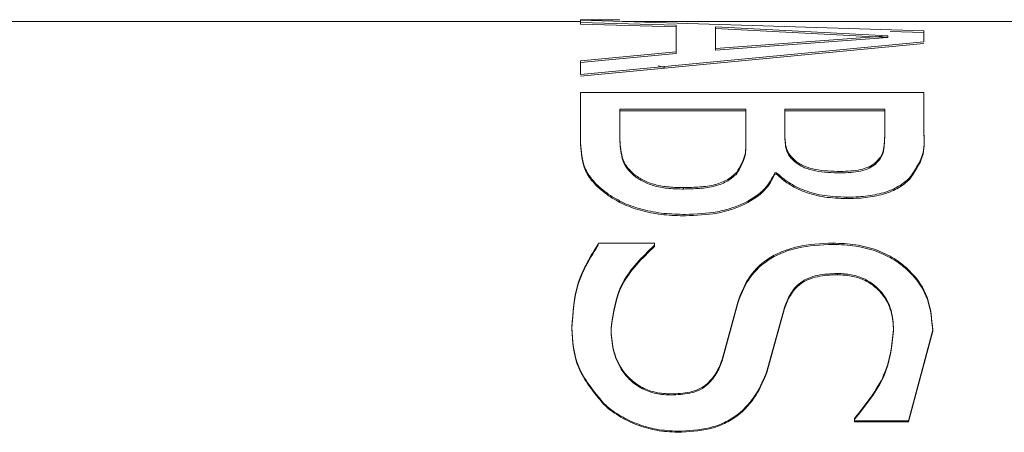
# Model space of a CAD drawing. Units: millimetres. Extents: x 2 to 278, y 1 to 215.
# Drawn here: x 124 to 127, y 44 to 45 of the extents above; entities that cross this region are included whole.
import ezdxf

# ---------------------------------------------------------------- set-up
doc = ezdxf.new("R2010")
doc.units = ezdxf.units.MM

msp = doc.modelspace()

# ---------------------------------------------------------------- linework, layer by layer
at = {"color": 7, "linetype": 'Continuous', "lineweight": 0}
for p, q in [((125.8521, 45.0484), (122.3418, 45.0484)), ((125.9678, 45.0534), (125.8521, 45.0534)), ((125.8521, 45.0534), (125.8521, 45.0526)), ((125.8521, 45.0526), (125.8521, 45.0523)), ((125.9678, 45.0526), (125.8521, 45.0526)), ((125.8521, 45.0523), (126.8681, 45.0201)), ((125.8521, 45.0523), (125.8521, 45.0456)), ((125.8521, 45.0523), (125.8521, 45.0473)), ((125.8521, 45.0462), (125.8521, 45.0406)), ((126.135, 45.0369), (125.8521, 45.0456)), ((126.135, 45.0319), (125.8521, 45.0406)), ((125.9678, 45.0534), (125.9678, 45.0526)), ((127.6758, 45.0484), (125.9754, 45.0484)), ((126.135, 45.0369), (126.135, 44.9581)), ((126.2508, 45.0324), (126.2508, 44.9682)), ((126.7614, 45.0056), (126.2508, 45.0324)), ((126.7614, 45.0007), (126.2508, 45.0274)), ((126.7679, 45.0183), (126.8681, 45.0152)), ((126.8681, 45.0201), (126.8681, 44.9884)), ((126.8681, 45.0201), (126.8681, 45.0152)), ((126.8681, 44.9884), (125.8521, 44.8911)), ((126.8681, 44.9835), (125.8521, 44.8863)), ((126.2508, 44.9682), (126.7614, 45.0056)), ((126.2508, 44.9633), (126.7614, 45.0007)), ((126.7614, 45.0007), (126.7614, 45.0056)), ((125.8521, 44.9319), (126.135, 44.9581)), ((125.8521, 44.9271), (126.135, 44.9533)), ((126.135, 44.9581), (126.135, 44.9533)), ((126.2508, 44.9633), (126.2508, 44.9682)), ((125.8521, 44.9319), (125.8521, 44.8911)), ((126.1059, 44.9106), (126.0813, 44.9166)), ((125.8521, 44.8382), (126.8681, 44.8382)), ((125.8521, 44.8382), (125.8521, 44.689)), ((126.8681, 44.8382), (126.8681, 44.7169)), ((125.9678, 44.7887), (125.9678, 44.7122)), ((126.3408, 44.7887), (125.9678, 44.7887)), ((126.3408, 44.7842), (125.9678, 44.7842)), ((126.3408, 44.7887), (126.3408, 44.6968)), ((126.4565, 44.7887), (126.4565, 44.7148)), ((126.7523, 44.7887), (126.4565, 44.7887)), ((126.7523, 44.7842), (126.4565, 44.7842)), ((126.7523, 44.7887), (126.7523, 44.7208)), ((126.3408, 44.6924), (126.3408, 44.6968)), ((126.4322, 44.6009), (126.4268, 44.6009)), ((126.4322, 44.5966), (126.4268, 44.5966)), ((125.9055, 44.393), (126.0707, 44.393)), ((126.0707, 44.393), (126.0707, 44.387)), ((126.0707, 44.3891), (126.0707, 44.3831)), ((126.2713, 44.0485), (126.3169, 44.2188)), ((126.2713, 44.0451), (126.3169, 44.2152)), ((126.4551, 44.2031), (126.4033, 44.0143)), ((126.4551, 44.1995), (126.4033, 44.0109)), ((126.8938, 44.1365), (126.8227, 43.8673)), ((126.8938, 44.1329), (126.8227, 43.8642)), ((125.9204, 43.9193), (125.9204, 43.9161)), ((126.6623, 43.8748), (126.6623, 43.8673)), ((126.6623, 43.8717), (126.6623, 43.8642)), ((126.8227, 43.8673), (126.6623, 43.8673)), ((126.8227, 43.8642), (126.6623, 43.8642))]:
    msp.add_line(p, q, dxfattribs=at)
for points, knots in [([(126.7248, 44.6309), (126.7316, 44.6382), (126.7452, 44.6529), (126.751, 44.6842), (126.7518, 44.7062), (126.7523, 44.7208)], [0, 0, 0, 0, 0.249415, 0.499465, 1, 1, 1, 1]), ([(125.9678, 44.7122), (125.9686, 44.6933), (125.9698, 44.6649), (125.9818, 44.6243), (126.0008, 44.6055), (126.0102, 44.5961)], [0, 0, 0, 0, 0.50053, 0.750629, 1, 1, 1, 1]), ([(125.9678, 44.7077), (125.9686, 44.6889), (125.9698, 44.6605), (125.9818, 44.6199), (126.0008, 44.6012), (126.0102, 44.5918)], [0, 0, 0, 0, 0.500494, 0.750583, 1, 1, 1, 1]), ([(126.3139, 44.6022), (126.3233, 44.6182), (126.3422, 44.6504), (126.3413, 44.6813), (126.3408, 44.6968)], [0, 0, 0, 0, 0.498378, 1, 1, 1, 1]), ([(126.3139, 44.5979), (126.3233, 44.6139), (126.3422, 44.646), (126.3413, 44.6769), (126.3408, 44.6924)], [0, 0, 0, 0, 0.4984033, 1, 1, 1, 1]), ([(126.4565, 44.7148), (126.4568, 44.7014), (126.4572, 44.6813), (126.4689, 44.6533), (126.4832, 44.6406), (126.4903, 44.6343)], [0, 0, 0, 0, 0.500416, 0.750227, 1, 1, 1, 1]), ([(126.4565, 44.7103), (126.4565, 44.711), (126.4565, 44.7125), (126.4565, 44.714), (126.4565, 44.7148)], [0, 0, 0, 0, 0.500084, 1, 1, 1, 1]), ([(126.4565, 44.7103), (126.4568, 44.6969), (126.4572, 44.6769), (126.4689, 44.6489), (126.4832, 44.6363), (126.4903, 44.6299)], [0, 0, 0, 0, 0.500374, 0.75018, 1, 1, 1, 1]), ([(126.7248, 44.6266), (126.7316, 44.6339), (126.7452, 44.6485), (126.751, 44.6798), (126.7518, 44.7017), (126.7523, 44.7164)], [0, 0, 0, 0, 0.2494551, 0.4994944, 1, 1, 1, 1]), ([(126.8681, 44.7169), (126.8692, 44.6956), (126.8714, 44.653), (126.8407, 44.608), (126.8255, 44.5855)], [0, 0, 0, 0, 0.501653, 1, 1, 1, 1]), ([(126.8681, 44.7125), (126.8692, 44.6912), (126.8714, 44.6487), (126.8407, 44.6037), (126.8255, 44.5813)], [0, 0, 0, 0, 0.501622, 1, 1, 1, 1]), ([(125.9349, 44.5369), (125.9198, 44.5488), (125.8898, 44.5724), (125.8557, 44.6254), (125.8535, 44.6636), (125.8521, 44.689)], [0, 0, 0, 0, 0.249979, 0.499958, 1, 1, 1, 1]), ([(125.9349, 44.5328), (125.9198, 44.5446), (125.8898, 44.5682), (125.8557, 44.6211), (125.8535, 44.6592), (125.8521, 44.6846)], [0, 0, 0, 0, 0.250046, 0.500032, 1, 1, 1, 1]), ([(126.4903, 44.6343), (126.4939, 44.6317), (126.5011, 44.6266), (126.5191, 44.6178), (126.558, 44.6066), (126.5957, 44.6055), (126.6209, 44.6048)], [0, 0, 0, 0, 0.125521, 0.250911, 0.500732, 1, 1, 1, 1]), ([(126.4903, 44.6299), (126.4903, 44.6307), (126.4903, 44.6321), (126.4903, 44.6335), (126.4903, 44.6343)], [0, 0, 0, 0, 0.499907, 1, 1, 1, 1]), ([(126.4903, 44.6299), (126.4939, 44.6274), (126.5011, 44.6223), (126.5191, 44.6135), (126.558, 44.6024), (126.5957, 44.6012), (126.6209, 44.6005)], [0, 0, 0, 0, 0.125447, 0.250778, 0.500583, 1, 1, 1, 1]), ([(126.6209, 44.6048), (126.6414, 44.6055), (126.6723, 44.6066), (126.7075, 44.6182), (126.719, 44.6267), (126.7248, 44.6309)], [0, 0, 0, 0, 0.4991667, 0.7493073, 1, 1, 1, 1]), ([(126.6209, 44.6005), (126.6414, 44.6012), (126.6723, 44.6023), (126.7075, 44.6139), (126.719, 44.6224), (126.7248, 44.6266)], [0, 0, 0, 0, 0.499336, 0.749459, 1, 1, 1, 1]), ([(126.0102, 44.5961), (126.019, 44.5901), (126.0364, 44.5782), (126.0722, 44.5646), (126.1139, 44.5579), (126.1426, 44.5573), (126.1569, 44.5571)], [0, 0, 0, 0, 0.2503044, 0.4999897, 0.7497412, 1, 1, 1, 1]), ([(126.0102, 44.5918), (126.019, 44.5859), (126.0364, 44.5739), (126.0722, 44.5604), (126.1139, 44.5537), (126.1426, 44.5531), (126.1569, 44.5528)], [0, 0, 0, 0, 0.250178, 0.499827, 0.749643, 1, 1, 1, 1]), ([(126.1569, 44.5571), (126.1728, 44.5574), (126.2045, 44.558), (126.2513, 44.5644), (126.29, 44.5806), (126.3059, 44.5949), (126.3139, 44.6022)], [0, 0, 0, 0, 0.250555, 0.50042, 0.749611, 1, 1, 1, 1]), ([(126.1569, 44.5528), (126.1728, 44.5532), (126.2044, 44.5538), (126.2512, 44.5602), (126.29, 44.5763), (126.3059, 44.5907), (126.3139, 44.5979)], [0, 0, 0, 0, 0.250669, 0.50062, 0.749778, 1, 1, 1, 1]), ([(126.4268, 44.6009), (126.4185, 44.5848), (126.4019, 44.5525), (126.3514, 44.517), (126.3002, 44.496), (126.2421, 44.481), (126.1944, 44.479), (126.1627, 44.4777)], [0, 0, 0, 0, 0.250265, 0.499874, 0.624557, 0.750267, 1, 1, 1, 1]), ([(126.4268, 44.5966), (126.4185, 44.5805), (126.4019, 44.5483), (126.3514, 44.5129), (126.3002, 44.4919), (126.2421, 44.477), (126.1944, 44.4749), (126.1627, 44.4736)], [0, 0, 0, 0, 0.250086, 0.499627, 0.624306, 0.750098, 1, 1, 1, 1]), ([(126.3139, 44.5979), (126.3139, 44.5986), (126.3139, 44.6), (126.3139, 44.6015), (126.3139, 44.6022)], [0, 0, 0, 0, 0.4999831, 1, 1, 1, 1]), ([(126.6386, 44.5288), (126.6169, 44.5296), (126.5734, 44.5311), (126.5135, 44.5471), (126.4739, 44.5675), (126.4479, 44.586), (126.4375, 44.5959), (126.4322, 44.6009)], [0, 0, 0, 0, 0.249797, 0.499155, 0.749243, 0.874588, 1, 1, 1, 1]), ([(126.4322, 44.6009), (126.4322, 44.6002), (126.4322, 44.5988), (126.4322, 44.5974), (126.4322, 44.5966)], [0, 0, 0, 0, 0.500017, 1, 1, 1, 1]), ([(126.6386, 44.5246), (126.6169, 44.5254), (126.5734, 44.527), (126.5135, 44.5429), (126.4739, 44.5633), (126.4479, 44.5818), (126.4375, 44.5917), (126.4322, 44.5966)], [0, 0, 0, 0, 0.249925, 0.499349, 0.749387, 0.874666, 1, 1, 1, 1]), ([(126.8255, 44.5855), (126.8155, 44.577), (126.7956, 44.5598), (126.7496, 44.5405), (126.7043, 44.5323), (126.6669, 44.5292), (126.648, 44.5289), (126.6386, 44.5288)], [0, 0, 0, 0, 0.250184, 0.499695, 0.749484, 0.874723, 1, 1, 1, 1]), ([(126.8255, 44.5813), (126.8155, 44.5727), (126.7956, 44.5556), (126.7496, 44.5363), (126.7043, 44.5281), (126.6669, 44.5251), (126.648, 44.5248), (126.6386, 44.5246)], [0, 0, 0, 0, 0.2500349, 0.4995111, 0.7493729, 0.8746659, 1, 1, 1, 1]), ([(126.1569, 44.5528), (126.1569, 44.5535), (126.1569, 44.5549), (126.1569, 44.5564), (126.1569, 44.5571)], [0, 0, 0, 0, 0.500101, 1, 1, 1, 1]), ([(126.1627, 44.4777), (126.141, 44.4782), (126.0977, 44.4793), (126.0353, 44.491), (125.9786, 44.5101), (125.9495, 44.528), (125.9349, 44.5369)], [0, 0, 0, 0, 0.250109, 0.499975, 0.750012, 1, 1, 1, 1]), ([(126.1627, 44.4736), (126.141, 44.4741), (126.0977, 44.4753), (126.0353, 44.4869), (125.9786, 44.5059), (125.9495, 44.5238), (125.9349, 44.5328)], [0, 0, 0, 0, 0.250189, 0.500101, 0.750113, 1, 1, 1, 1]), ([(126.6386, 44.5288), (126.6386, 44.5281), (126.6386, 44.5267), (126.6386, 44.5253), (126.6386, 44.5246)], [0, 0, 0, 0, 0.500026, 1, 1, 1, 1]), ([(125.8264, 44.1434), (125.8291, 44.1886), (125.8347, 44.279), (125.8819, 44.355), (125.9055, 44.393)], [0, 0, 0, 0, 0.499933, 1, 1, 1, 1]), ([(125.8264, 44.1399), (125.8291, 44.185), (125.8347, 44.2752), (125.8819, 44.3511), (125.9055, 44.3891)], [0, 0, 0, 0, 0.499895, 1, 1, 1, 1]), ([(126.0707, 44.387), (126.0345, 44.3518), (125.9622, 44.2812), (125.9488, 44.1889), (125.9421, 44.1427)], [0, 0, 0, 0, 0.499756, 1, 1, 1, 1]), ([(126.0707, 44.3831), (126.0345, 44.3479), (125.9622, 44.2775), (125.9488, 44.1853), (125.9421, 44.1392)], [0, 0, 0, 0, 0.499835, 1, 1, 1, 1]), ([(126.3169, 44.2188), (126.3257, 44.2422), (126.3433, 44.2888), (126.3906, 44.339), (126.4452, 44.3681), (126.5093, 44.3887), (126.5631, 44.3913), (126.599, 44.393)], [0, 0, 0, 0, 0.250668, 0.500373, 0.625656, 0.750642, 1, 1, 1, 1]), ([(126.3169, 44.2152), (126.3257, 44.2385), (126.3433, 44.285), (126.3907, 44.3351), (126.4452, 44.3642), (126.5093, 44.3848), (126.5631, 44.3873), (126.599, 44.3891)], [0, 0, 0, 0, 0.250501, 0.500117, 0.625392, 0.750456, 1, 1, 1, 1]), ([(126.599, 44.393), (126.6216, 44.3921), (126.6669, 44.3903), (126.7293, 44.3739), (126.7829, 44.3475), (126.8398, 44.3022), (126.8863, 44.2315), (126.8913, 44.1682), (126.8938, 44.1365)], [0, 0, 0, 0, 0.124941, 0.249815, 0.368428, 0.500027, 0.749704, 1, 1, 1, 1]), ([(126.599, 44.393), (126.599, 44.3923), (126.599, 44.391), (126.599, 44.3897), (126.599, 44.3891)], [0, 0, 0, 0, 0.500115, 1, 1, 1, 1]), ([(126.599, 44.3891), (126.6216, 44.3882), (126.6669, 44.3863), (126.7293, 44.37), (126.7829, 44.3436), (126.8397, 44.2984), (126.8863, 44.2279), (126.8913, 44.1646), (126.8938, 44.1329)], [0, 0, 0, 0, 0.125059, 0.250025, 0.36866, 0.500281, 0.74986, 1, 1, 1, 1]), ([(126.6123, 44.3033), (126.5922, 44.3024), (126.5617, 44.3012), (126.5253, 44.2897), (126.4947, 44.2725), (126.4706, 44.2426), (126.4603, 44.2163), (126.4551, 44.2031)], [0, 0, 0, 0, 0.249526, 0.377542, 0.499635, 0.749251, 1, 1, 1, 1]), ([(126.6123, 44.2995), (126.5922, 44.2987), (126.5617, 44.2974), (126.5253, 44.2859), (126.4947, 44.2688), (126.4706, 44.2389), (126.4603, 44.2127), (126.4551, 44.1995)], [0, 0, 0, 0, 0.2497163, 0.3777629, 0.4999038, 0.7494221, 1, 1, 1, 1]), ([(126.7781, 44.1373), (126.7769, 44.1566), (126.7746, 44.1951), (126.7514, 44.2402), (126.7206, 44.2706), (126.6903, 44.2891), (126.6534, 44.3012), (126.626, 44.3026), (126.6123, 44.3033)], [0, 0, 0, 0, 0.250447, 0.500278, 0.631155, 0.750496, 0.875235, 1, 1, 1, 1]), ([(126.6123, 44.3033), (126.6123, 44.3026), (126.6123, 44.3014), (126.6123, 44.3001), (126.6123, 44.2995)], [0, 0, 0, 0, 0.5000505, 1, 1, 1, 1]), ([(126.7781, 44.1338), (126.7769, 44.153), (126.7746, 44.1915), (126.7514, 44.2365), (126.7206, 44.2668), (126.6903, 44.2854), (126.6534, 44.2974), (126.626, 44.2988), (126.6123, 44.2995)], [0, 0, 0, 0, 0.250306, 0.500037, 0.630886, 0.750282, 0.87511, 1, 1, 1, 1]), ([(126.4551, 44.2031), (126.4551, 44.2025), (126.4551, 44.2013), (126.4551, 44.2001), (126.4551, 44.1995)], [0, 0, 0, 0, 0.500128, 1, 1, 1, 1]), ([(125.9204, 43.9193), (125.8913, 43.9547), (125.8329, 44.0257), (125.8285, 44.1041), (125.8264, 44.1434)], [0, 0, 0, 0, 0.499215, 1, 1, 1, 1]), ([(125.8264, 44.1434), (125.8264, 44.1428), (125.8264, 44.1417), (125.8264, 44.1405), (125.8264, 44.1399)], [0, 0, 0, 0, 0.500066, 1, 1, 1, 1]), ([(125.9204, 43.9161), (125.8913, 43.9515), (125.8329, 44.0223), (125.8285, 44.1007), (125.8264, 44.1399)], [0, 0, 0, 0, 0.499294, 1, 1, 1, 1]), ([(125.9421, 44.1427), (125.9432, 44.1214), (125.9454, 44.079), (125.9682, 44.025), (126.001, 43.9874), (126.0343, 43.9643), (126.075, 43.9496), (126.1048, 43.9479), (126.1197, 43.9471)], [0, 0, 0, 0, 0.250523, 0.50032, 0.630633, 0.750475, 0.875203, 1, 1, 1, 1]), ([(125.9421, 44.1392), (125.9432, 44.1179), (125.9454, 44.0755), (125.9682, 44.0217), (126.001, 43.9841), (126.0343, 43.9611), (126.075, 43.9463), (126.1048, 43.9447), (126.1197, 43.9439)], [0, 0, 0, 0, 0.2503802, 0.5000751, 0.6303594, 0.7502559, 0.8750779, 1, 1, 1, 1]), ([(126.6623, 43.8748), (126.6959, 43.9167), (126.7632, 44.0004), (126.7731, 44.0916), (126.7781, 44.1373)], [0, 0, 0, 0, 0.4994207, 1, 1, 1, 1]), ([(126.6623, 43.8717), (126.6959, 43.9135), (126.7632, 43.997), (126.7731, 44.0882), (126.7781, 44.1338)], [0, 0, 0, 0, 0.499499, 1, 1, 1, 1]), ([(126.8938, 44.1365), (126.8938, 44.1359), (126.8938, 44.1347), (126.8938, 44.1335), (126.8938, 44.1329)], [0, 0, 0, 0, 0.500066, 1, 1, 1, 1]), ([(126.1197, 43.9471), (126.1385, 43.9479), (126.1665, 43.9491), (126.2016, 43.9599), (126.2307, 43.9781), (126.2498, 44.0029), (126.2637, 44.0286), (126.2687, 44.0419), (126.2713, 44.0485)], [0, 0, 0, 0, 0.249607, 0.37463, 0.499508, 0.749206, 0.874571, 1, 1, 1, 1]), ([(126.1197, 43.9439), (126.1385, 43.9447), (126.1665, 43.9459), (126.2016, 43.9566), (126.2307, 43.9748), (126.2498, 43.9996), (126.2637, 44.0253), (126.2687, 44.0385), (126.2713, 44.0451)], [0, 0, 0, 0, 0.24979, 0.374877, 0.499773, 0.749378, 0.874663, 1, 1, 1, 1]), ([(126.4033, 44.0143), (126.3938, 43.9913), (126.3748, 43.9453), (126.3294, 43.8925), (126.2788, 43.8614), (126.2196, 43.8407), (126.1712, 43.8383), (126.139, 43.8368)], [0, 0, 0, 0, 0.2505064, 0.5002304, 0.6241759, 0.7503402, 1, 1, 1, 1]), ([(126.4033, 44.0109), (126.3938, 43.988), (126.3748, 43.9421), (126.3294, 43.8894), (126.2788, 43.8583), (126.2196, 43.8376), (126.1712, 43.8353), (126.139, 43.8337)], [0, 0, 0, 0, 0.250337, 0.499978, 0.623916, 0.750163, 1, 1, 1, 1]), ([(126.139, 43.8368), (126.1182, 43.838), (126.0764, 43.8403), (126.0171, 43.8579), (125.9726, 43.8796), (125.9408, 43.9009), (125.9272, 43.9131), (125.9204, 43.9193)], [0, 0, 0, 0, 0.249808, 0.499704, 0.749618, 0.874778, 1, 1, 1, 1]), ([(126.139, 43.8337), (126.1182, 43.8349), (126.0764, 43.8373), (126.0171, 43.8548), (125.9726, 43.8765), (125.9408, 43.8977), (125.9272, 43.91), (125.9204, 43.9161)], [0, 0, 0, 0, 0.249888, 0.499823, 0.749712, 0.874829, 1, 1, 1, 1]), ([(126.8227, 43.8673), (126.8227, 43.8668), (126.8227, 43.8657), (126.8227, 43.8647), (126.8227, 43.8642)], [0, 0, 0, 0, 0.500146, 1, 1, 1, 1]), ([(126.139, 43.8368), (126.139, 43.8363), (126.139, 43.8353), (126.139, 43.8342), (126.139, 43.8337)], [0, 0, 0, 0, 0.500057, 1, 1, 1, 1])]:
    msp.add_open_spline(points, degree=3, knots=knots, dxfattribs=at)

doc.saveas('drawing.dxf')
